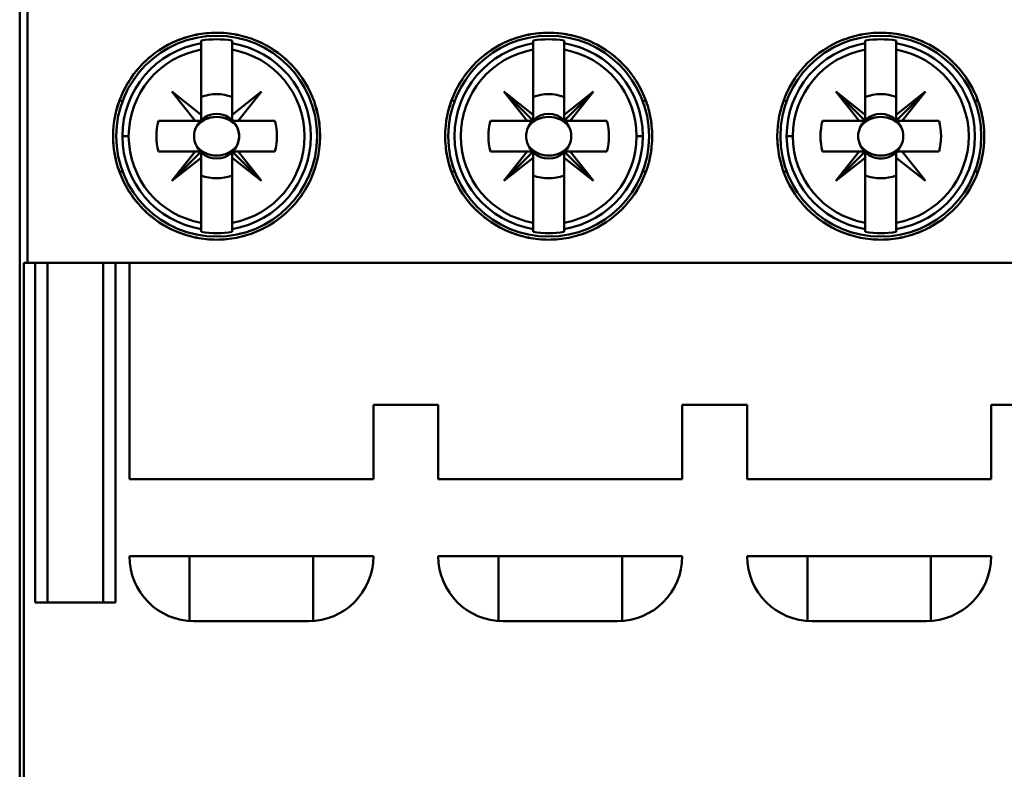
# Model space of a CAD drawing. Units: inches. Extents: x 3 to 151, y 2 to 117.
# Drawn here: x 77 to 78, y 67 to 68 of the extents above; entities that cross this region are included whole.
import ezdxf

# ---------------------------------------------------------------- set-up
doc = ezdxf.new("R2010")
doc.units = ezdxf.units.IN
doc.header["$LTSCALE"] = 7
doc.header["$MEASUREMENT"] = 0
doc.layers.add('Visible (ANSI)', color=7, linetype='Continuous', lineweight=50)

msp = doc.modelspace()

# ---------------------------------------------------------------- linework, layer by layer
at = {"layer": 'Visible (ANSI)'}
for p, q in [((76.601, 67.7955), (76.601, 64.9923)), ((76.6108, 67.6242), (76.6108, 67.2207)), ((76.6108, 67.2207), (76.6108, 67.6242)), ((76.8323, 67.504), (76.8323, 67.5005)), ((76.8717, 67.5005), (76.8717, 67.504)), ((77.2555, 67.504), (77.2555, 67.5005)), ((77.2949, 67.4925), (77.2949, 67.504)), ((77.6788, 67.504), (77.6788, 67.5005)), ((77.7181, 67.5005), (77.7181, 67.504)), ((76.8323, 67.4925), (76.8323, 67.5005)), ((76.8323, 67.5005), (76.8323, 67.4925)), ((76.8323, 67.4095), (76.8323, 67.4925)), ((76.8323, 67.4925), (76.8323, 67.4095)), ((76.8717, 67.5005), (76.8717, 67.4925)), ((76.8717, 67.4925), (76.8717, 67.5005)), ((76.8717, 67.4925), (76.8717, 67.4095)), ((76.8717, 67.4095), (76.8717, 67.4925)), ((77.2555, 67.4925), (77.2555, 67.5005)), ((77.2555, 67.5005), (77.2555, 67.4925)), ((77.2555, 67.4095), (77.2555, 67.4925)), ((77.2555, 67.4925), (77.2555, 67.4095)), ((77.2949, 67.5005), (77.2949, 67.4925)), ((77.2949, 67.4925), (77.2949, 67.4095)), ((77.6788, 67.4925), (77.6788, 67.5005)), ((77.6788, 67.5005), (77.6788, 67.4925)), ((77.6788, 67.4095), (77.6788, 67.4925)), ((77.6788, 67.4925), (77.6788, 67.4095)), ((77.7181, 67.5005), (77.7181, 67.4925)), ((77.7181, 67.4925), (77.7181, 67.5005)), ((77.7181, 67.4925), (77.7181, 67.4095)), ((77.7181, 67.4095), (77.7181, 67.4925)), ((77.7575, 67.5), (77.7575, 67.5)), ((76.7322, 67.427), (76.728, 67.427)), ((76.8246, 67.4018), (76.7949, 67.4392)), ((76.7949, 67.4392), (76.8323, 67.4095)), ((76.8717, 67.4095), (76.9091, 67.4392)), ((76.9091, 67.4392), (76.8794, 67.4018)), ((77.1512, 67.427), (77.1554, 67.427)), ((77.2555, 67.4018), (77.2181, 67.4392)), ((77.2181, 67.4392), (77.2478, 67.4018)), ((77.2478, 67.4018), (77.2181, 67.4392)), ((77.2181, 67.4392), (77.2555, 67.4095)), ((77.2949, 67.4095), (77.3323, 67.4392)), ((77.3323, 67.4392), (77.2949, 67.4018)), ((77.2949, 67.4031), (77.2949, 67.4321)), ((77.3323, 67.4392), (77.3027, 67.4018)), ((77.3027, 67.4018), (77.3323, 67.4392)), ((77.395, 67.427), (77.3992, 67.427)), ((77.5744, 67.427), (77.5786, 67.427)), ((77.6788, 67.4095), (77.6414, 67.4392)), ((77.6414, 67.4392), (77.6788, 67.4018)), ((77.671, 67.4018), (77.6414, 67.4392)), ((77.6414, 67.4392), (77.6788, 67.4095)), ((77.6788, 67.4018), (77.6414, 67.4392)), ((77.6414, 67.4392), (77.671, 67.4018)), ((77.7181, 67.4018), (77.7555, 67.4392)), ((77.7555, 67.4392), (77.7181, 67.4095)), ((77.7181, 67.4095), (77.7555, 67.4392)), ((77.7555, 67.4392), (77.7259, 67.4018)), ((77.8183, 67.427), (77.8225, 67.427)), ((76.8323, 67.4095), (76.8323, 67.4018)), ((76.8717, 67.4018), (76.8717, 67.4095)), ((77.2555, 67.4095), (77.2555, 67.4018)), ((77.6788, 67.4018), (77.6788, 67.4095)), ((77.6788, 67.4095), (77.6788, 67.4018)), ((77.7181, 67.4095), (77.7181, 67.4018)), ((77.7181, 67.4018), (77.7181, 67.4095)), ((76.7778, 67.4018), (76.8246, 67.4018)), ((76.8246, 67.4018), (76.7778, 67.4018)), ((76.8323, 67.4018), (76.8246, 67.4018)), ((76.9262, 67.4018), (76.873, 67.4018)), ((76.8794, 67.4018), (76.9262, 67.4018)), ((77.201, 67.4018), (77.2478, 67.4018)), ((77.2478, 67.4018), (77.201, 67.4018)), ((77.2478, 67.4018), (77.2555, 67.4018)), ((77.2555, 67.4018), (77.2478, 67.4018)), ((77.2949, 67.4018), (77.3027, 67.4018)), ((77.3027, 67.4018), (77.2949, 67.4018)), ((77.3027, 67.4018), (77.3494, 67.4018)), ((77.3494, 67.4018), (77.3027, 67.4018)), ((77.6243, 67.4018), (77.671, 67.4018)), ((77.671, 67.4018), (77.6243, 67.4018)), ((77.6788, 67.4018), (77.671, 67.4018)), ((77.671, 67.4018), (77.6788, 67.4018)), ((77.7727, 67.4018), (77.7194, 67.4018)), ((77.7259, 67.4018), (77.7727, 67.4018)), ((76.732, 67.3821), (76.7399, 67.3821)), ((76.7399, 67.3821), (76.732, 67.3821)), ((77.3952, 67.3821), (77.3874, 67.3821)), ((77.3874, 67.3821), (77.3952, 67.3821)), ((77.5785, 67.3821), (77.5863, 67.3821)), ((77.5863, 67.3821), (77.5785, 67.3821)), ((76.8246, 67.3624), (76.7778, 67.3624)), ((76.7778, 67.3624), (76.831, 67.3624)), ((76.8323, 67.3624), (76.7949, 67.325)), ((76.7949, 67.325), (76.8246, 67.3624)), ((76.7949, 67.325), (76.8323, 67.3547)), ((76.8323, 67.3547), (76.7949, 67.325)), ((76.8323, 67.3547), (76.8323, 67.3624)), ((76.8323, 67.3611), (76.8323, 67.3321)), ((76.8323, 67.2717), (76.8323, 67.3547)), ((76.8717, 67.3624), (76.8794, 67.3624)), ((76.8717, 67.3547), (76.8717, 67.3624)), ((76.9091, 67.325), (76.8717, 67.3624)), ((76.8717, 67.3624), (76.8717, 67.3547)), ((76.9091, 67.325), (76.8717, 67.3547)), ((76.8717, 67.3547), (76.8717, 67.2717)), ((76.8717, 67.2717), (76.8717, 67.3547)), ((76.8717, 67.3547), (76.9091, 67.325)), ((76.9262, 67.3624), (76.8794, 67.3624)), ((76.8794, 67.3624), (76.9091, 67.325)), ((76.8794, 67.3624), (76.9262, 67.3624)), ((77.2478, 67.3624), (77.201, 67.3624)), ((77.201, 67.3624), (77.2543, 67.3624)), ((77.2555, 67.3624), (77.2181, 67.325)), ((77.2181, 67.325), (77.2478, 67.3624)), ((77.2181, 67.325), (77.2555, 67.3547)), ((77.2555, 67.3547), (77.2181, 67.325)), ((77.2555, 67.3547), (77.2555, 67.3624)), ((77.2555, 67.3611), (77.2555, 67.3321)), ((77.2555, 67.2717), (77.2555, 67.3547)), ((77.3323, 67.325), (77.2949, 67.3624)), ((77.2949, 67.3624), (77.2949, 67.3547)), ((77.2949, 67.3624), (77.3027, 67.3624)), ((77.2949, 67.3547), (77.2949, 67.3624)), ((77.2949, 67.3547), (77.3323, 67.325)), ((77.3323, 67.325), (77.2949, 67.3547)), ((77.2949, 67.3547), (77.2949, 67.2717)), ((77.2949, 67.2717), (77.2949, 67.3547)), ((77.3494, 67.3624), (77.3027, 67.3624)), ((77.3027, 67.3624), (77.3323, 67.325)), ((77.3027, 67.3624), (77.3494, 67.3624)), ((77.671, 67.3624), (77.6243, 67.3624)), ((77.6243, 67.3624), (77.6775, 67.3624)), ((77.6414, 67.325), (77.671, 67.3624)), ((77.671, 67.3624), (77.6414, 67.325)), ((77.6414, 67.325), (77.6788, 67.3624)), ((77.6788, 67.3547), (77.6414, 67.325)), ((77.6788, 67.3624), (77.671, 67.3624)), ((77.6788, 67.3611), (77.6788, 67.3321)), ((77.6788, 67.2717), (77.6788, 67.3547)), ((77.7181, 67.3624), (77.7259, 67.3624)), ((77.7181, 67.3547), (77.7181, 67.3624)), ((77.7555, 67.325), (77.7181, 67.3547)), ((77.7181, 67.3547), (77.7181, 67.2717)), ((77.7181, 67.2717), (77.7181, 67.3547)), ((77.7727, 67.3624), (77.7259, 67.3624)), ((77.7259, 67.3624), (77.7555, 67.325)), ((77.7259, 67.3624), (77.7727, 67.3624)), ((76.728, 67.3372), (76.7322, 67.3372)), ((77.1554, 67.3372), (77.1512, 67.3372)), ((77.3992, 67.3372), (77.395, 67.3372)), ((77.5786, 67.3372), (77.5744, 67.3372)), ((77.8225, 67.3372), (77.8183, 67.3372)), ((76.8323, 67.2638), (76.8323, 67.2717)), ((76.8323, 67.2717), (76.8323, 67.2602)), ((76.8717, 67.2717), (76.8717, 67.2638)), ((76.8717, 67.2638), (76.8717, 67.2717)), ((77.2555, 67.2638), (77.2555, 67.2717)), ((77.2555, 67.2717), (77.2555, 67.2602)), ((77.2949, 67.2717), (77.2949, 67.2638)), ((77.2949, 67.2638), (77.2949, 67.2717)), ((77.6788, 67.2638), (77.6788, 67.2717)), ((77.6788, 67.2717), (77.6788, 67.2602)), ((77.7181, 67.2717), (77.7181, 67.2638)), ((77.7181, 67.2638), (77.7181, 67.2717)), ((77.7575, 67.2642), (77.7575, 67.2642)), ((76.8717, 67.2602), (76.8717, 67.2638)), ((77.2949, 67.2602), (77.2949, 67.2638)), ((77.7181, 67.2602), (77.7181, 67.2638)), ((76.6061, 67.2207), (76.6061, 65.5671)), ((76.6061, 65.5671), (76.6061, 67.2207)), ((76.6108, 67.2207), (76.6061, 67.2207)), ((76.6061, 67.2207), (76.6108, 67.2207)), ((78.3629, 67.2207), (76.6108, 67.2207)), ((76.6108, 67.2207), (78.3629, 67.2207)), ((76.6207, 66.7876), (76.6207, 67.2207)), ((76.6207, 67.2207), (76.6207, 66.7876)), ((76.6365, 66.7876), (76.6365, 67.2207)), ((76.7073, 67.2207), (76.7073, 66.7876)), ((76.7231, 67.2207), (76.7231, 66.7876)), ((76.7231, 66.7876), (76.7231, 67.2207)), ((76.7408, 66.9451), (76.7408, 67.2207)), ((76.7408, 67.2207), (76.7408, 66.9451)), ((77.1345, 67.0396), (77.0518, 67.0396)), ((77.0518, 67.0396), (77.0518, 66.9451)), ((77.0518, 66.9451), (77.0518, 67.0396)), ((77.0518, 67.0396), (77.1345, 67.0396)), ((77.1345, 66.9451), (77.1345, 67.0396)), ((77.1345, 67.0396), (77.1345, 66.9451)), ((77.5282, 67.0396), (77.4455, 67.0396)), ((77.4455, 67.0396), (77.4455, 66.9451)), ((77.4455, 66.9451), (77.4455, 67.0396)), ((77.4455, 67.0396), (77.5282, 67.0396)), ((77.5282, 66.9451), (77.5282, 67.0396)), ((77.5282, 67.0396), (77.5282, 66.9451)), ((77.9219, 67.0396), (77.8392, 67.0396)), ((77.8392, 67.0396), (77.8392, 66.9451)), ((77.8392, 66.9451), (77.8392, 67.0396)), ((77.8392, 67.0396), (77.9219, 67.0396)), ((77.0518, 66.9451), (76.7408, 66.9451)), ((76.7408, 66.9451), (77.0518, 66.9451)), ((77.4455, 66.9451), (77.1345, 66.9451)), ((77.1345, 66.9451), (77.4455, 66.9451)), ((77.8392, 66.9451), (77.5282, 66.9451)), ((77.5282, 66.9451), (77.8392, 66.9451)), ((76.7408, 66.8467), (77.0518, 66.8467)), ((77.0518, 66.8467), (76.7408, 66.8467)), ((76.8176, 66.7642), (76.8176, 66.8467)), ((76.975, 66.8467), (76.975, 66.7642)), ((77.1345, 66.8467), (77.4455, 66.8467)), ((77.4455, 66.8467), (77.1345, 66.8467)), ((77.2113, 66.7642), (77.2113, 66.8467)), ((77.3687, 66.8467), (77.3687, 66.7642)), ((77.5282, 66.8467), (77.8392, 66.8467)), ((77.8392, 66.8467), (77.5282, 66.8467)), ((77.605, 66.7642), (77.605, 66.8467)), ((77.7624, 66.8467), (77.7624, 66.7642)), ((76.7231, 66.7876), (76.6207, 66.7876)), ((76.9691, 66.764), (76.8235, 66.764)), ((76.8235, 66.764), (76.9691, 66.764)), ((77.3628, 66.764), (77.2172, 66.764)), ((77.2172, 66.764), (77.3628, 66.764)), ((77.7565, 66.764), (77.6109, 66.764)), ((77.6109, 66.764), (77.7565, 66.764))]:
    msp.add_line(p, q, dxfattribs=at)
for centre in [(76.852, 67.3821), (76.852, 67.3821), (77.2752, 67.3821), (77.2752, 67.3821), (77.6985, 67.3821)]:
    msp.add_circle(centre, 0.128, dxfattribs=at)
for centre, radius, start, end in [((76.852, 67.3821), 0.1235, 80.8265, 99.1735), ((76.852, 67.3821), 0.1235, 80.8265, 99.1735), ((77.2752, 67.3821), 0.1235, 80.8265, 99.1735), ((77.2752, 67.3821), 0.1235, 80.8265, 99.1735), ((77.6985, 67.3821), 0.1235, 80.8265, 99.1735), ((76.852, 67.3821), 0.12, 99.4439, 180), ((76.852, 67.3821), 0.12, 99.4439, 260.5561), ((76.852, 67.3821), 0.1121, 100.1113, 180), ((76.852, 67.3821), 0.1121, 100.1113, 259.8887), ((76.852, 67.3821), 0.12, 279.4439, 80.5561), ((76.852, 67.3821), 0.12, 279.4439, 80.5561), ((76.852, 67.3821), 0.1121, 280.1113, 79.8887), ((76.852, 67.3821), 0.1121, 280.1113, 79.8887), ((77.2752, 67.3821), 0.12, 99.4439, 260.5561), ((77.2752, 67.3821), 0.12, 99.4439, 260.5561), ((77.2752, 67.3821), 0.1121, 100.1113, 259.8887), ((77.2752, 67.3821), 0.1121, 100.1113, 259.8887), ((77.2752, 67.3821), 0.12, 0, 80.5561), ((77.2752, 67.3821), 0.12, 279.4439, 80.5561), ((77.2752, 67.3821), 0.1121, 0, 79.8887), ((77.2752, 67.3821), 0.1121, 280.1113, 79.8887), ((77.6985, 67.3821), 0.12, 99.4439, 180), ((77.6985, 67.3821), 0.1121, 100.1113, 180), ((77.6985, 67.3821), 0.1121, 100.1113, 259.8887), ((77.6985, 67.3821), 0.12, 279.4439, 80.5561), ((77.6985, 67.3821), 0.1121, 280.1113, 79.8887), ((77.6985, 67.3821), 0.1121, 280.1113, 79.8887), ((76.852, 67.3821), 0.0689, 133.863, 136.137), ((76.852, 67.3821), 0.0537, 68.5078, 111.4922), ((76.852, 67.3821), 0.0537, 68.5078, 111.4922), ((76.852, 67.3821), 0.0689, 43.863, 46.137), ((77.2752, 67.3821), 0.0689, 133.863, 135), ((77.2752, 67.3821), 0.0689, 133.863, 135), ((77.2752, 67.3821), 0.0537, 68.5078, 111.4922), ((77.2752, 67.3821), 0.0537, 68.5078, 111.4922), ((77.2752, 67.3821), 0.0689, 45, 46.137), ((77.2752, 67.3821), 0.0689, 45, 46.137), ((77.6985, 67.3821), 0.0537, 68.5078, 111.4922), ((77.6985, 67.3821), 0.0537, 68.5078, 111.4922), ((77.6985, 67.3821), 0.0689, 43.863, 45), ((76.852, 67.3821), 0.0285, 23.6939, 156.3061), ((76.852, 67.3821), 0.0285, 23.6939, 156.3061), ((76.852, 67.3821), 0.0288, 133.181, 136.819), ((76.852, 67.3821), 0.0288, 43.181, 46.819), ((77.2752, 67.3821), 0.0288, 133.181, 135), ((77.2752, 67.3821), 0.0285, 45, 135), ((77.2752, 67.3821), 0.0288, 45, 46.819), ((77.6985, 67.3821), 0.0285, 46.2535, 133.7465), ((77.6985, 67.3821), 0.0285, 46.2535, 133.7465), ((77.6985, 67.3821), 0.0285, 23.6939, 45), ((77.6985, 67.3821), 0.0285, 23.6939, 45), ((77.6985, 67.3821), 0.0288, 43.181, 45), ((76.852, 67.3821), 0.0768, 165.1428, 194.8572), ((76.852, 67.3821), 0.0768, 165.1428, 194.8572), ((76.852, 67.3821), 0.0689, 163.3985, 163.4192), ((76.852, 67.3821), 0.0689, 16.5808, 16.6015), ((76.852, 67.3821), 0.0768, 345.1428, 14.8572), ((76.852, 67.3821), 0.0768, 345.1428, 14.8572), ((77.2752, 67.3821), 0.0768, 165.1428, 194.8572), ((77.2752, 67.3821), 0.0768, 165.1428, 194.8572), ((77.2752, 67.3821), 0.0689, 163.3985, 163.4192), ((77.2752, 67.3821), 0.0689, 163.3985, 163.4192), ((77.2752, 67.3821), 0.0285, 136.2535, 156.3061), ((77.2752, 67.3821), 0.0285, 23.6939, 43.7465), ((77.2752, 67.3821), 0.0689, 16.5808, 16.6015), ((77.2752, 67.3821), 0.0689, 16.5808, 16.6015), ((77.2752, 67.3821), 0.0768, 345.1428, 14.8572), ((77.2752, 67.3821), 0.0768, 345.1428, 14.8572), ((77.6985, 67.3821), 0.0768, 165.1428, 194.8572), ((77.6985, 67.3821), 0.0768, 165.1428, 194.8572), ((77.6985, 67.3821), 0.0689, 163.3985, 163.4192), ((77.6985, 67.3821), 0.0285, 136.2535, 156.3061), ((77.6985, 67.3821), 0.0285, 136.2535, 156.3061), ((77.6985, 67.3821), 0.0689, 16.5808, 16.6015), ((77.6985, 67.3821), 0.0768, 345.1428, 14.8572), ((77.6985, 67.3821), 0.0768, 345.1428, 14.8572), ((76.852, 67.3821), 0.12, 180, 260.5561), ((76.852, 67.3821), 0.1121, 180, 259.8887), ((77.2752, 67.3821), 0.1121, 280.1113, 0), ((77.2752, 67.3821), 0.12, 279.4439, 0), ((77.6985, 67.3821), 0.12, 180, 260.5561), ((77.6985, 67.3821), 0.1121, 180, 259.8887), ((76.852, 67.3821), 0.0285, 203.6939, 225), ((76.852, 67.3821), 0.0285, 315, 336.3061), ((77.2752, 67.3821), 0.0285, 203.6939, 225), ((77.2752, 67.3821), 0.0285, 315, 336.3061), ((77.6985, 67.3821), 0.0285, 203.6939, 223.7465), ((77.6985, 67.3821), 0.0285, 225, 336.3061), ((76.852, 67.3821), 0.0689, 196.5808, 196.6015), ((76.852, 67.3821), 0.0288, 223.181, 225), ((76.852, 67.3821), 0.0285, 226.2535, 313.7465), ((76.852, 67.3821), 0.0288, 315, 316.819), ((76.852, 67.3821), 0.0689, 343.3985, 343.4192), ((77.2752, 67.3821), 0.0689, 196.5808, 196.6015), ((77.2752, 67.3821), 0.0689, 196.5808, 196.6015), ((77.2752, 67.3821), 0.0288, 223.181, 225), ((77.2752, 67.3821), 0.0285, 226.2535, 313.7465), ((77.2752, 67.3821), 0.0288, 315, 316.819), ((77.2752, 67.3821), 0.0689, 343.3985, 343.4192), ((77.2752, 67.3821), 0.0689, 343.3985, 343.4192), ((77.6985, 67.3821), 0.0689, 196.5808, 196.6015), ((77.6985, 67.3821), 0.0288, 225, 226.819), ((77.6985, 67.3821), 0.0288, 313.181, 316.819), ((77.6985, 67.3821), 0.0689, 343.3985, 343.4192), ((76.852, 67.3821), 0.0689, 223.863, 225), ((76.852, 67.3821), 0.0537, 248.5078, 291.4922), ((76.852, 67.3821), 0.0537, 248.5078, 291.4922), ((76.852, 67.3821), 0.0689, 315, 316.137), ((77.2752, 67.3821), 0.0689, 223.863, 225), ((77.2752, 67.3821), 0.0689, 223.863, 225), ((77.2752, 67.3821), 0.0537, 248.5078, 291.4922), ((77.2752, 67.3821), 0.0537, 248.5078, 291.4922), ((77.2752, 67.3821), 0.0689, 315, 316.137), ((77.2752, 67.3821), 0.0689, 315, 316.137), ((77.6985, 67.3821), 0.0689, 225, 226.137), ((77.6985, 67.3821), 0.0537, 248.5078, 291.4922), ((77.6985, 67.3821), 0.0537, 248.5078, 291.4922), ((77.6985, 67.3821), 0.0689, 313.863, 316.137), ((76.852, 67.3821), 0.1235, 260.8265, 279.1735), ((76.852, 67.3821), 0.1235, 260.8265, 279.1735), ((77.2752, 67.3821), 0.1235, 260.8265, 279.1735), ((77.2752, 67.3821), 0.1235, 260.8265, 279.1735), ((77.6985, 67.3821), 0.1235, 260.8265, 279.1735), ((76.8235, 66.8467), 0.0827, 180, 270), ((76.8235, 66.8467), 0.0827, 180, 270), ((76.9691, 66.8467), 0.0827, 270, 0), ((76.9691, 66.8467), 0.0827, 270, 0), ((77.2172, 66.8467), 0.0827, 180, 270), ((77.2172, 66.8467), 0.0827, 180, 270), ((77.3628, 66.8467), 0.0827, 270, 0), ((77.3628, 66.8467), 0.0827, 270, 0), ((77.6109, 66.8467), 0.0827, 180, 270), ((77.6109, 66.8467), 0.0827, 180, 270), ((77.7565, 66.8467), 0.0827, 270, 0), ((77.7565, 66.8467), 0.0827, 270, 0)]:
    msp.add_arc(centre, radius, start, end, dxfattribs=at)
for centre, major_axis, start_param, end_param in [((125.4036, 71.3996), (-48.57, -3.9279), 6.275654, 6.27648), ((28.3004, 71.3996), (48.57, -3.9279), 0.006706, 0.007531), ((125.8268, 71.3996), (-48.57, -3.9279), 6.275654, 6.27648), ((28.7236, 71.3996), (48.57, -3.9279), 0.006706, 0.007531), ((125.4036, 63.3647), (-48.57, 3.9279), 0.006706, 0.007531), ((28.3004, 63.3647), (48.57, 3.9279), 6.275654, 6.27648), ((125.8268, 63.3647), (-48.57, 3.9279), 0.006706, 0.007531), ((28.7236, 63.3647), (48.57, 3.9279), 6.275654, 6.27648)]:
    msp.add_ellipse(centre, major_axis=major_axis, ratio=0.088024, start_param=start_param, end_param=end_param, dxfattribs=at)
for points, knots in [([(76.7201, 67.3821), (76.7201, 67.3733), (76.721, 67.3647), (76.7227, 67.3563), (76.7244, 67.3478), (76.7269, 67.3394), (76.7303, 67.3314), (76.7336, 67.3234), (76.7377, 67.3158), (76.7425, 67.3086), (76.7473, 67.3014), (76.7529, 67.2947), (76.759, 67.2886), (76.765, 67.2826), (76.7717, 67.2771), (76.7789, 67.2723), (76.7861, 67.2675), (76.7937, 67.2635), (76.8016, 67.2602), (76.8095, 67.257), (76.8178, 67.2544), (76.8262, 67.2528), (76.8347, 67.2511), (76.8432, 67.2502), (76.8518, 67.2502), (76.8603, 67.2502), (76.869, 67.251), (76.8774, 67.2527), (76.8858, 67.2543), (76.894, 67.2568), (76.902, 67.2601), (76.91, 67.2633), (76.9177, 67.2674), (76.9249, 67.2722), (76.932, 67.2769), (76.9387, 67.2824), (76.9449, 67.2885), (76.9511, 67.2946), (76.9566, 67.3013), (76.9614, 67.3085), (76.9662, 67.3156), (76.9704, 67.3233), (76.9737, 67.3314), (76.9771, 67.3394), (76.9796, 67.3476), (76.9813, 67.3561), (76.983, 67.3646), (76.9839, 67.3734), (76.9839, 67.3821), (76.9839, 67.3907), (76.9831, 67.3993), (76.9814, 67.4079), (76.9797, 67.4164), (76.9771, 67.4248), (76.9738, 67.4328), (76.9705, 67.4407), (76.9663, 67.4484), (76.9615, 67.4556), (76.9566, 67.4629), (76.9511, 67.4695), (76.945, 67.4756), (76.9389, 67.4817), (76.9321, 67.4872), (76.9249, 67.492), (76.9178, 67.4968), (76.9102, 67.5008), (76.9022, 67.5041), (76.8942, 67.5074), (76.8859, 67.5099), (76.8775, 67.5115), (76.8691, 67.5132), (76.8606, 67.514), (76.8519, 67.514), (76.8432, 67.514), (76.8347, 67.5131), (76.8263, 67.5115), (76.818, 67.5098), (76.8096, 67.5073), (76.8017, 67.504), (76.7937, 67.5007), (76.7862, 67.4967), (76.779, 67.492), (76.7719, 67.4872), (76.7651, 67.4817), (76.759, 67.4756), (76.7529, 67.4696), (76.7474, 67.463), (76.7426, 67.4558), (76.7378, 67.4486), (76.7336, 67.4409), (76.7303, 67.4329), (76.7237, 67.417), (76.7201, 67.3996), (76.7201, 67.3821)], [0, 0, 0, 0, 0.00065821, 0.00065821, 0.00065821, 0.00131642, 0.00131642, 0.00131642, 0.00197464, 0.00197464, 0.00197464, 0.00263285, 0.00263285, 0.00263285, 0.00329106, 0.00329106, 0.00329106, 0.00394927, 0.00394927, 0.00394927, 0.00460749, 0.00460749, 0.00460749, 0.0052657, 0.0052657, 0.0052657, 0.00592391, 0.00592391, 0.00592391, 0.00658212, 0.00658212, 0.00658212, 0.00724034, 0.00724034, 0.00724034, 0.00789855, 0.00789855, 0.00789855, 0.00855676, 0.00855676, 0.00855676, 0.00921497, 0.00921497, 0.00921497, 0.00987319, 0.00987319, 0.00987319, 0.0105314, 0.0105314, 0.0105314, 0.01118961, 0.01118961, 0.01118961, 0.01184782, 0.01184782, 0.01184782, 0.01250604, 0.01250604, 0.01250604, 0.01316425, 0.01316425, 0.01316425, 0.01382246, 0.01382246, 0.01382246, 0.01448067, 0.01448067, 0.01448067, 0.01513889, 0.01513889, 0.01513889, 0.0157971, 0.0157971, 0.0157971, 0.01645531, 0.01645531, 0.01645531, 0.01711352, 0.01711352, 0.01711352, 0.01777174, 0.01777174, 0.01777174, 0.01842995, 0.01842995, 0.01842995, 0.01908816, 0.01908816, 0.01908816, 0.01974637, 0.01974637, 0.01974637, 0.0210628, 0.0210628, 0.0210628, 0.0210628]), ([(76.7201, 67.3821), (76.7201, 67.3997), (76.7235, 67.4167), (76.7303, 67.4329), (76.737, 67.4491), (76.7466, 67.4633), (76.759, 67.4756), (76.7714, 67.4879), (76.7856, 67.4974), (76.8017, 67.504), (76.8178, 67.5107), (76.8345, 67.514), (76.8519, 67.514), (76.8693, 67.514), (76.8861, 67.5107), (76.9022, 67.5041), (76.9184, 67.4974), (76.9326, 67.4879), (76.9451, 67.4756), (76.9575, 67.4632), (76.967, 67.4489), (76.9738, 67.4327), (76.9805, 67.4165), (76.9839, 67.3996), (76.9839, 67.3821), (76.9839, 67.3645), (76.9805, 67.3476), (76.9737, 67.3314), (76.967, 67.3151), (76.9574, 67.3009), (76.9449, 67.2885), (76.9325, 67.2762), (76.9182, 67.2667), (76.9021, 67.2601), (76.8859, 67.2535), (76.8692, 67.2502), (76.8518, 67.2502), (76.8344, 67.2503), (76.8177, 67.2536), (76.8016, 67.2602), (76.7855, 67.2669), (76.7713, 67.2763), (76.7589, 67.2887), (76.7466, 67.301), (76.737, 67.3152), (76.7302, 67.3314), (76.7235, 67.3476), (76.7201, 67.3645), (76.7201, 67.3821)], [-0.0210628, -0.0210628, -0.0210628, -0.0210628, -0.01974637, -0.01974637, -0.01974637, -0.01842995, -0.01842995, -0.01842995, -0.01711352, -0.01711352, -0.01711352, -0.0157971, -0.0157971, -0.0157971, -0.01448067, -0.01448067, -0.01448067, -0.01316425, -0.01316425, -0.01316425, -0.01184782, -0.01184782, -0.01184782, -0.0105314, -0.0105314, -0.0105314, -0.00921497, -0.00921497, -0.00921497, -0.00789855, -0.00789855, -0.00789855, -0.00658212, -0.00658212, -0.00658212, -0.0052657, -0.0052657, -0.0052657, -0.00394927, -0.00394927, -0.00394927, -0.00263285, -0.00263285, -0.00263285, -0.00131642, -0.00131642, -0.00131642, 0, 0, 0, 0]), ([(77.1433, 67.3821), (77.1433, 67.3734), (77.1442, 67.3648), (77.1459, 67.3564), (77.1476, 67.348), (77.1501, 67.3396), (77.1534, 67.3316), (77.1567, 67.3236), (77.1608, 67.316), (77.1656, 67.3089), (77.1703, 67.3017), (77.1759, 67.2949), (77.182, 67.2888), (77.1881, 67.2827), (77.1947, 67.2773), (77.2019, 67.2725), (77.2091, 67.2677), (77.2168, 67.2636), (77.2247, 67.2603), (77.2326, 67.257), (77.2409, 67.2545), (77.2494, 67.2528), (77.258, 67.2511), (77.2665, 67.2502), (77.2751, 67.2502), (77.2837, 67.2502), (77.2924, 67.2511), (77.3009, 67.2527), (77.3093, 67.2544), (77.3176, 67.2569), (77.3255, 67.2602), (77.3335, 67.2635), (77.3413, 67.2676), (77.3484, 67.2724), (77.3556, 67.2772), (77.3622, 67.2826), (77.3684, 67.2888), (77.3746, 67.2949), (77.38, 67.3016), (77.3848, 67.3087), (77.3896, 67.3159), (77.3937, 67.3236), (77.3971, 67.3316), (77.4004, 67.3396), (77.4029, 67.3478), (77.4046, 67.3562), (77.4063, 67.3647), (77.4071, 67.3734), (77.4071, 67.3821), (77.4071, 67.3907), (77.4063, 67.3992), (77.4046, 67.4077), (77.4029, 67.4162), (77.4004, 67.4246), (77.3971, 67.4325), (77.3938, 67.4405), (77.3897, 67.4481), (77.3849, 67.4554), (77.3801, 67.4626), (77.3746, 67.4692), (77.3685, 67.4753), (77.3625, 67.4814), (77.3557, 67.487), (77.3485, 67.4918), (77.3413, 67.4966), (77.3337, 67.5006), (77.3258, 67.5039), (77.3178, 67.5072), (77.3094, 67.5098), (77.301, 67.5115), (77.2925, 67.5131), (77.284, 67.514), (77.2753, 67.514), (77.2666, 67.514), (77.258, 67.5131), (77.2496, 67.5115), (77.2412, 67.5098), (77.2328, 67.5073), (77.2248, 67.504), (77.2168, 67.5007), (77.2093, 67.4966), (77.2021, 67.4919), (77.1949, 67.4871), (77.1881, 67.4815), (77.1821, 67.4755), (77.176, 67.4694), (77.1705, 67.4627), (77.1657, 67.4556), (77.1609, 67.4484), (77.1567, 67.4407), (77.1534, 67.4327), (77.1468, 67.4169), (77.1433, 67.3995), (77.1433, 67.3821)], [0, 0, 0, 0, 0.00065497, 0.00065497, 0.00065497, 0.00130993, 0.00130993, 0.00130993, 0.0019649, 0.0019649, 0.0019649, 0.00261987, 0.00261987, 0.00261987, 0.00327483, 0.00327483, 0.00327483, 0.0039298, 0.0039298, 0.0039298, 0.00458476, 0.00458476, 0.00458476, 0.00523973, 0.00523973, 0.00523973, 0.0058947, 0.0058947, 0.0058947, 0.00654966, 0.00654966, 0.00654966, 0.00720463, 0.00720463, 0.00720463, 0.0078596, 0.0078596, 0.0078596, 0.00851456, 0.00851456, 0.00851456, 0.00916953, 0.00916953, 0.00916953, 0.00982449, 0.00982449, 0.00982449, 0.01047946, 0.01047946, 0.01047946, 0.01113443, 0.01113443, 0.01113443, 0.01178939, 0.01178939, 0.01178939, 0.01244436, 0.01244436, 0.01244436, 0.01309933, 0.01309933, 0.01309933, 0.01375429, 0.01375429, 0.01375429, 0.01440926, 0.01440926, 0.01440926, 0.01506422, 0.01506422, 0.01506422, 0.01571919, 0.01571919, 0.01571919, 0.01637416, 0.01637416, 0.01637416, 0.01702912, 0.01702912, 0.01702912, 0.01768409, 0.01768409, 0.01768409, 0.01833906, 0.01833906, 0.01833906, 0.01899402, 0.01899402, 0.01899402, 0.01964899, 0.01964899, 0.01964899, 0.02095892, 0.02095892, 0.02095892, 0.02095892]), ([(77.1433, 67.3821), (77.1433, 67.3997), (77.1467, 67.4165), (77.1534, 67.4327), (77.1602, 67.4489), (77.1697, 67.4631), (77.1821, 67.4754), (77.1944, 67.4878), (77.2087, 67.4973), (77.2248, 67.504), (77.241, 67.5107), (77.2578, 67.514), (77.2753, 67.514), (77.2928, 67.514), (77.3096, 67.5106), (77.3258, 67.5039), (77.3419, 67.4972), (77.3562, 67.4877), (77.3685, 67.4753), (77.3809, 67.463), (77.3904, 67.4487), (77.3971, 67.4325), (77.4038, 67.4164), (77.4071, 67.3996), (77.4071, 67.3821), (77.4071, 67.3646), (77.4038, 67.3477), (77.3971, 67.3316), (77.3903, 67.3154), (77.3808, 67.3011), (77.3684, 67.2888), (77.356, 67.2764), (77.3417, 67.2669), (77.3256, 67.2602), (77.3094, 67.2535), (77.2926, 67.2502), (77.2751, 67.2502), (77.2576, 67.2502), (77.2408, 67.2536), (77.2247, 67.2603), (77.2086, 67.267), (77.1943, 67.2765), (77.182, 67.2888), (77.1696, 67.3012), (77.1601, 67.3154), (77.1534, 67.3316), (77.1467, 67.3478), (77.1433, 67.3646), (77.1433, 67.3821)], [-0.02095892, -0.02095892, -0.02095892, -0.02095892, -0.01964899, -0.01964899, -0.01964899, -0.01833906, -0.01833906, -0.01833906, -0.01702912, -0.01702912, -0.01702912, -0.01571919, -0.01571919, -0.01571919, -0.01440926, -0.01440926, -0.01440926, -0.01309933, -0.01309933, -0.01309933, -0.01178939, -0.01178939, -0.01178939, -0.01047946, -0.01047946, -0.01047946, -0.00916953, -0.00916953, -0.00916953, -0.0078596, -0.0078596, -0.0078596, -0.00654966, -0.00654966, -0.00654966, -0.00523973, -0.00523973, -0.00523973, -0.0039298, -0.0039298, -0.0039298, -0.00261987, -0.00261987, -0.00261987, -0.00130993, -0.00130993, -0.00130993, 0, 0, 0, 0]), ([(77.5666, 67.3821), (77.5666, 67.3734), (77.5674, 67.3648), (77.5691, 67.3564), (77.5708, 67.3479), (77.5733, 67.3396), (77.5766, 67.3316), (77.5799, 67.3236), (77.584, 67.316), (77.5888, 67.3088), (77.5936, 67.3017), (77.5992, 67.2949), (77.6053, 67.2888), (77.6113, 67.2827), (77.618, 67.2773), (77.6252, 67.2724), (77.6324, 67.2676), (77.6401, 67.2635), (77.648, 67.2602), (77.656, 67.257), (77.6643, 67.2544), (77.6728, 67.2527), (77.6813, 67.2511), (77.6899, 67.2502), (77.6985, 67.2502), (77.7071, 67.2502), (77.7158, 67.2511), (77.7242, 67.2528), (77.7327, 67.2544), (77.7409, 67.2569), (77.7489, 67.2602), (77.7569, 67.2635), (77.7646, 67.2677), (77.7717, 67.2724), (77.7788, 67.2772), (77.7855, 67.2826), (77.7917, 67.2888), (77.7978, 67.2949), (77.8033, 67.3016), (77.8081, 67.3087), (77.8128, 67.3159), (77.817, 67.3236), (77.8203, 67.3316), (77.8236, 67.3396), (77.8261, 67.3478), (77.8278, 67.3562), (77.8295, 67.3647), (77.8303, 67.3734), (77.8303, 67.3821), (77.8304, 67.3907), (77.8295, 67.3992), (77.8278, 67.4077), (77.8262, 67.4162), (77.8236, 67.4246), (77.8203, 67.4325), (77.817, 67.4405), (77.813, 67.4481), (77.8081, 67.4553), (77.8033, 67.4626), (77.7979, 67.4692), (77.7918, 67.4753), (77.7857, 67.4814), (77.779, 67.4869), (77.7718, 67.4917), (77.7646, 67.4965), (77.7571, 67.5006), (77.7491, 67.5039), (77.7411, 67.5072), (77.7327, 67.5098), (77.7243, 67.5114), (77.7159, 67.5131), (77.7074, 67.514), (77.6987, 67.514), (77.69, 67.514), (77.6814, 67.5132), (77.6729, 67.5115), (77.6645, 67.5098), (77.6562, 67.5073), (77.6481, 67.504), (77.6401, 67.5007), (77.6326, 67.4967), (77.6254, 67.4919), (77.6182, 67.4871), (77.6114, 67.4816), (77.6053, 67.4755), (77.5992, 67.4694), (77.5938, 67.4628), (77.5889, 67.4556), (77.5841, 67.4484), (77.58, 67.4407), (77.5767, 67.4327), (77.5701, 67.4169), (77.5666, 67.3995), (77.5666, 67.3821)], [0, 0, 0, 0, 0.00065496, 0.00065496, 0.00065496, 0.00130993, 0.00130993, 0.00130993, 0.00196489, 0.00196489, 0.00196489, 0.00261985, 0.00261985, 0.00261985, 0.00327481, 0.00327481, 0.00327481, 0.00392978, 0.00392978, 0.00392978, 0.00458474, 0.00458474, 0.00458474, 0.0052397, 0.0052397, 0.0052397, 0.00589466, 0.00589466, 0.00589466, 0.00654963, 0.00654963, 0.00654963, 0.00720459, 0.00720459, 0.00720459, 0.00785955, 0.00785955, 0.00785955, 0.00851451, 0.00851451, 0.00851451, 0.00916948, 0.00916948, 0.00916948, 0.00982444, 0.00982444, 0.00982444, 0.0104794, 0.0104794, 0.0104794, 0.01113436, 0.01113436, 0.01113436, 0.01178933, 0.01178933, 0.01178933, 0.01244429, 0.01244429, 0.01244429, 0.01309925, 0.01309925, 0.01309925, 0.01375421, 0.01375421, 0.01375421, 0.01440918, 0.01440918, 0.01440918, 0.01506414, 0.01506414, 0.01506414, 0.0157191, 0.0157191, 0.0157191, 0.01637406, 0.01637406, 0.01637406, 0.01702903, 0.01702903, 0.01702903, 0.01768399, 0.01768399, 0.01768399, 0.01833895, 0.01833895, 0.01833895, 0.01899391, 0.01899391, 0.01899391, 0.01964888, 0.01964888, 0.01964888, 0.0209588, 0.0209588, 0.0209588, 0.0209588]), ([(77.5666, 67.3821), (77.5666, 67.3997), (77.5699, 67.4165), (77.5767, 67.4327), (77.5834, 67.4489), (77.5929, 67.4631), (77.6053, 67.4755), (77.6177, 67.4878), (77.632, 67.4974), (77.6482, 67.504), (77.6643, 67.5107), (77.6812, 67.514), (77.6986, 67.514), (77.7161, 67.514), (77.733, 67.5106), (77.7491, 67.5039), (77.7652, 67.4972), (77.7795, 67.4877), (77.7918, 67.4753), (77.8041, 67.4629), (77.8137, 67.4487), (77.8203, 67.4325), (77.827, 67.4164), (77.8304, 67.3995), (77.8303, 67.3821), (77.8303, 67.3646), (77.827, 67.3477), (77.8203, 67.3316), (77.8136, 67.3154), (77.804, 67.3012), (77.7917, 67.2888), (77.7793, 67.2764), (77.765, 67.2669), (77.7489, 67.2602), (77.7327, 67.2536), (77.7159, 67.2502), (77.6985, 67.2502), (77.681, 67.2502), (77.6642, 67.2536), (77.648, 67.2602), (77.6319, 67.2669), (77.6176, 67.2764), (77.6052, 67.2888), (77.5929, 67.3012), (77.5833, 67.3154), (77.5766, 67.3316), (77.5699, 67.3478), (77.5666, 67.3646), (77.5666, 67.3821)], [-0.0209588, -0.0209588, -0.0209588, -0.0209588, -0.01964888, -0.01964888, -0.01964888, -0.01833895, -0.01833895, -0.01833895, -0.01702903, -0.01702903, -0.01702903, -0.0157191, -0.0157191, -0.0157191, -0.01440918, -0.01440918, -0.01440918, -0.01309925, -0.01309925, -0.01309925, -0.01178933, -0.01178933, -0.01178933, -0.0104794, -0.0104794, -0.0104794, -0.00916948, -0.00916948, -0.00916948, -0.00785955, -0.00785955, -0.00785955, -0.00654963, -0.00654963, -0.00654963, -0.0052397, -0.0052397, -0.0052397, -0.00392978, -0.00392978, -0.00392978, -0.00261985, -0.00261985, -0.00261985, -0.00130993, -0.00130993, -0.00130993, 0, 0, 0, 0]), ([(76.8781, 67.3935), (76.8754, 67.3977), (76.8716, 67.401), (76.8669, 67.4033), (76.8621, 67.4056), (76.8572, 67.4067), (76.852, 67.4067), (76.8467, 67.4067), (76.8418, 67.4056), (76.8371, 67.4033), (76.8324, 67.401), (76.8286, 67.3977), (76.8259, 67.3935)], [0.001899455, 0.001899455, 0.001899455, 0.001899455, 0.002284368, 0.002284368, 0.002284368, 0.002669281, 0.002669281, 0.002669281, 0.003054195, 0.003054195, 0.003054195, 0.003439108, 0.003439108, 0.003439108, 0.003439108]), ([(76.8259, 67.3935), (76.8265, 67.3944), (76.8279, 67.3966), (76.8306, 67.3989), (76.8332, 67.4013), (76.8354, 67.4025), (76.8377, 67.4036), (76.8422, 67.4057), (76.8472, 67.4067), (76.852, 67.4067), (76.8567, 67.4067), (76.8617, 67.4057), (76.8663, 67.4036), (76.8685, 67.4026), (76.8708, 67.4013), (76.8734, 67.399), (76.8761, 67.3966), (76.8775, 67.3944), (76.8781, 67.3935)], [-0.003439108, -0.003439108, -0.003439108, -0.003439108, -0.003246651, -0.003246651, -0.003246651, -0.003054195, -0.003054195, -0.003054195, -0.002669281, -0.002669281, -0.002669281, -0.002284368, -0.002284368, -0.002284368, -0.002091911, -0.002091911, -0.002091911, -0.001899455, -0.001899455, -0.001899455, -0.001899455]), ([(77.3013, 67.3935), (77.2986, 67.3977), (77.2948, 67.401), (77.2901, 67.4033), (77.2853, 67.4056), (77.2804, 67.4067), (77.2752, 67.4067), (77.27, 67.4067), (77.2651, 67.4056), (77.2603, 67.4033), (77.2556, 67.401), (77.2518, 67.3977), (77.2492, 67.3935)], [0.004048997, 0.004048997, 0.004048997, 0.004048997, 0.004434416, 0.004434416, 0.004434416, 0.004819835, 0.004819835, 0.004819835, 0.005205253, 0.005205253, 0.005205253, 0.005590672, 0.005590672, 0.005590672, 0.005590672]), ([(77.7245, 67.3935), (77.7219, 67.3977), (77.7181, 67.401), (77.7133, 67.4033), (77.7086, 67.4056), (77.7036, 67.4067), (77.6984, 67.4067), (77.6932, 67.4067), (77.6883, 67.4056), (77.6836, 67.4033), (77.6788, 67.401), (77.6751, 67.3977), (77.6724, 67.3935)], [0.001899455, 0.001899455, 0.001899455, 0.001899455, 0.002284368, 0.002284368, 0.002284368, 0.002669281, 0.002669281, 0.002669281, 0.003054195, 0.003054195, 0.003054195, 0.003439108, 0.003439108, 0.003439108, 0.003439108]), ([(77.6724, 67.3935), (77.6729, 67.3944), (77.6744, 67.3966), (77.677, 67.3989), (77.6797, 67.4013), (77.6819, 67.4025), (77.6842, 67.4036), (77.6887, 67.4057), (77.6937, 67.4067), (77.6984, 67.4067), (77.7032, 67.4067), (77.7082, 67.4057), (77.7127, 67.4036), (77.715, 67.4026), (77.7172, 67.4013), (77.7199, 67.399), (77.7225, 67.3966), (77.724, 67.3944), (77.7245, 67.3935)], [-0.003439108, -0.003439108, -0.003439108, -0.003439108, -0.003246651, -0.003246651, -0.003246651, -0.003054195, -0.003054195, -0.003054195, -0.002669281, -0.002669281, -0.002669281, -0.002284368, -0.002284368, -0.002284368, -0.002091911, -0.002091911, -0.002091911, -0.001899455, -0.001899455, -0.001899455, -0.001899455]), ([(76.8259, 67.3707), (76.8242, 67.3742), (76.8233, 67.3782), (76.8233, 67.3821), (76.8233, 67.3861), (76.8242, 67.39), (76.8259, 67.3935)], [-0.0006151371, -0.0006151371, -0.0006151371, -0.0006151371, -0.000316482, -0.000316482, -0.000316482, -0.000017827, -0.000017827, -0.000017827, -0.000017827]), ([(76.8259, 67.3935), (76.8242, 67.3899), (76.8233, 67.3861), (76.8233, 67.3821), (76.8233, 67.3781), (76.8242, 67.3743), (76.8259, 67.3707)], [0.000017827, 0.000017827, 0.000017827, 0.000017827, 0.000316482, 0.000316482, 0.000316482, 0.0006151371, 0.0006151371, 0.0006151371, 0.0006151371]), ([(77.3013, 67.3935), (77.303, 67.39), (77.304, 67.386), (77.304, 67.3821), (77.304, 67.3781), (77.303, 67.3742), (77.3013, 67.3707)], [-0.0006151371, -0.0006151371, -0.0006151371, -0.0006151371, -0.000316482, -0.000316482, -0.000316482, -0.000017827, -0.000017827, -0.000017827, -0.000017827]), ([(77.3013, 67.3707), (77.3031, 67.3743), (77.304, 67.3781), (77.304, 67.3821), (77.304, 67.3861), (77.3031, 67.3899), (77.3013, 67.3935)], [0.000017827, 0.000017827, 0.000017827, 0.000017827, 0.000316482, 0.000316482, 0.000316482, 0.0006151371, 0.0006151371, 0.0006151371, 0.0006151371]), ([(77.6724, 67.3707), (77.6706, 67.3742), (77.6697, 67.3782), (77.6697, 67.3821), (77.6697, 67.3861), (77.6706, 67.39), (77.6724, 67.3935)], [-0.0006151371, -0.0006151371, -0.0006151371, -0.0006151371, -0.000316482, -0.000316482, -0.000316482, -0.000017827, -0.000017827, -0.000017827, -0.000017827]), ([(77.6724, 67.3935), (77.6706, 67.3899), (77.6697, 67.3861), (77.6697, 67.3821), (77.6697, 67.3781), (77.6706, 67.3743), (77.6724, 67.3707)], [0.000017827, 0.000017827, 0.000017827, 0.000017827, 0.000316482, 0.000316482, 0.000316482, 0.0006151371, 0.0006151371, 0.0006151371, 0.0006151371]), ([(76.8259, 67.3707), (76.8286, 67.3665), (76.8324, 67.3632), (76.8372, 67.3609), (76.8419, 67.3586), (76.8468, 67.3575), (76.852, 67.3575), (76.8573, 67.3575), (76.8622, 67.3586), (76.8669, 67.3609), (76.8716, 67.3632), (76.8754, 67.3665), (76.8781, 67.3707)], [0.004048997, 0.004048997, 0.004048997, 0.004048997, 0.004434416, 0.004434416, 0.004434416, 0.004819835, 0.004819835, 0.004819835, 0.005205253, 0.005205253, 0.005205253, 0.005590672, 0.005590672, 0.005590672, 0.005590672]), ([(77.2492, 67.3707), (77.2518, 67.3665), (77.2556, 67.3632), (77.2604, 67.3609), (77.2651, 67.3586), (77.27, 67.3575), (77.2753, 67.3575), (77.2805, 67.3575), (77.2854, 67.3586), (77.2901, 67.3609), (77.2949, 67.3632), (77.2986, 67.3665), (77.3013, 67.3707)], [0.001899455, 0.001899455, 0.001899455, 0.001899455, 0.002284368, 0.002284368, 0.002284368, 0.002669281, 0.002669281, 0.002669281, 0.003054195, 0.003054195, 0.003054195, 0.003439108, 0.003439108, 0.003439108, 0.003439108]), ([(77.6724, 67.3707), (77.6751, 67.3665), (77.6789, 67.3632), (77.6836, 67.3609), (77.6884, 67.3586), (77.6933, 67.3575), (77.6985, 67.3575), (77.7037, 67.3575), (77.7086, 67.3586), (77.7134, 67.3609), (77.7181, 67.3632), (77.7219, 67.3665), (77.7245, 67.3707)], [0.004048997, 0.004048997, 0.004048997, 0.004048997, 0.004434416, 0.004434416, 0.004434416, 0.004819835, 0.004819835, 0.004819835, 0.005205253, 0.005205253, 0.005205253, 0.005590672, 0.005590672, 0.005590672, 0.005590672])]:
    msp.add_open_spline(points, degree=3, knots=knots, dxfattribs=at)
for points in [[(76.8781, 67.3935), (76.8798, 67.39), (76.8807, 67.386), (76.8807, 67.3821)], [(76.8807, 67.3821), (76.8807, 67.3861), (76.8799, 67.3899), (76.8781, 67.3935)], [(77.2465, 67.3821), (77.2465, 67.3861), (77.2474, 67.39), (77.2492, 67.3935)], [(77.2492, 67.3935), (77.2474, 67.3899), (77.2465, 67.3861), (77.2465, 67.3821)], [(77.7245, 67.3935), (77.7263, 67.39), (77.7272, 67.386), (77.7272, 67.3821)], [(77.7272, 67.3821), (77.7272, 67.3861), (77.7263, 67.3899), (77.7245, 67.3935)], [(76.8807, 67.3821), (76.8807, 67.3781), (76.8798, 67.3742), (76.8781, 67.3707)], [(76.8781, 67.3707), (76.8799, 67.3743), (76.8807, 67.3781), (76.8807, 67.3821)], [(77.2492, 67.3707), (77.2474, 67.3742), (77.2465, 67.3782), (77.2465, 67.3821)], [(77.2465, 67.3821), (77.2465, 67.3781), (77.2474, 67.3743), (77.2492, 67.3707)], [(77.7272, 67.3821), (77.7272, 67.3781), (77.7263, 67.3742), (77.7245, 67.3707)], [(77.7245, 67.3707), (77.7263, 67.3743), (77.7272, 67.3781), (77.7272, 67.3821)]]:
    msp.add_open_spline(points, degree=3, dxfattribs=at)

doc.saveas('drawing.dxf')
